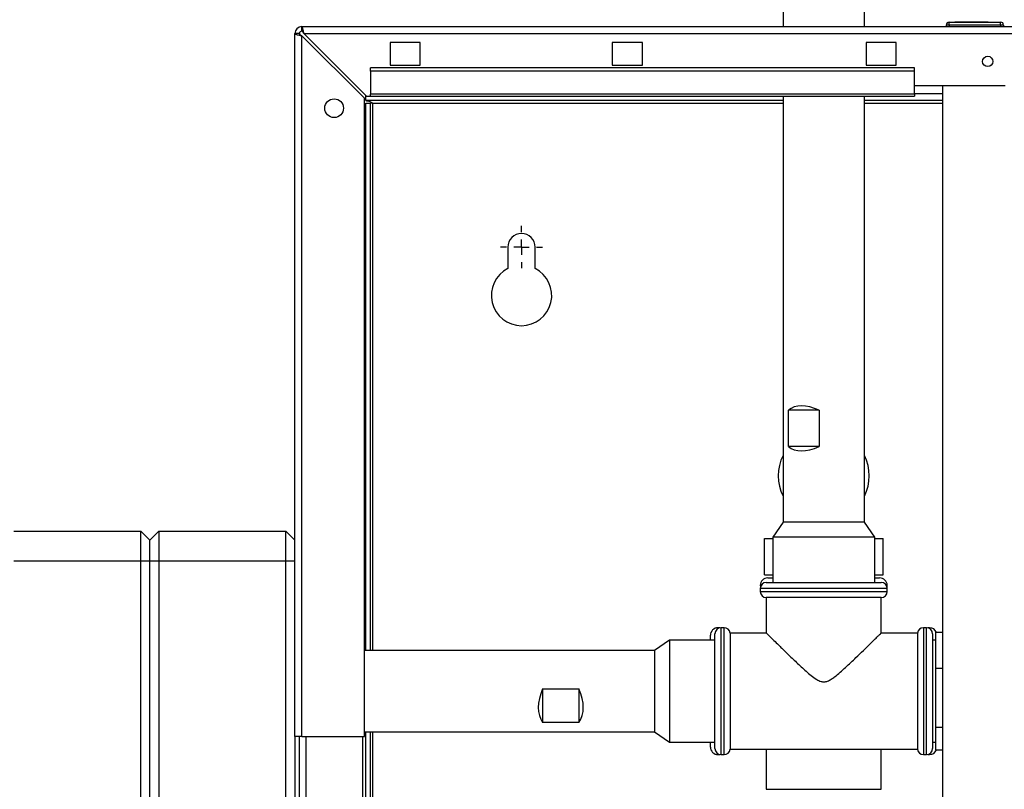
# Paper-space layout 'Blatt2' of a CAD drawing. Units: millimetres. Extents: x 0 to 420, y 0 to 297.
# Drawn here: x 77 to 110, y 213 to 238 of the extents above; entities that cross this region are included whole.
import ezdxf

# ---------------------------------------------------------------- set-up
doc = ezdxf.new("R2010")
doc.units = ezdxf.units.MM
doc.layers.add('1', color=7, linetype='Continuous')
doc.styles.add('SLDTEXTSTYLE1', font='TXT', dxfattribs={"width": 0.605})
doc.dimstyles.new('SLDDIMSTYLE1', dxfattribs={"dimtxt": 3.5, "dimasz": 2.5, "dimexe": 0, "dimexo": 0.0625, "dimgap": 0.875, "dimtad": 1, "dimdec": 1, "dimlfac": 10, "dimrnd": 1e-09, "dimzin": 12, "dimdsep": 46, "dimtxsty": 'SLDTEXTSTYLE1', "dimsah": 1, "dimcen": 0.09, "dimadec": 0, "dimazin": 3, "dimtfac": 1, "dimtdec": 1, "dimtofl": 0, "dimtmove": 0, "dimatfit": 3, "dimfxl": 1, "dimfrac": 2, "dimtolj": 1, "dimtzin": 12, "dimarcsym": 0})

# ---------------------------------------------------------------- blocks, each defined once
blk = doc.blocks.new('_D_3')
at = {"layer": '1'}
for p, q in [((86.441, 239.022), (86.441, 252.511)), ((103.941, 244.902), (103.941, 252.511)), ((103.941, 251.511), (86.441, 251.511))]:
    blk.add_line(p, q, dxfattribs=at)
for points in [[(86.441, 251.511), (88.941, 251.111), (88.941, 251.911)], [(103.941, 251.511), (101.441, 251.911), (101.441, 251.111)]]:
    blk.add_solid(points, dxfattribs=at)
at = {"layer": '1', "insert": (91.18, 256.022), "char_height": 3.5, "attachment_point": 1, "style": 'SLDTEXTSTYLE1'}
blk.add_mtext('175', dxfattribs=at)
blk = doc.blocks.new('_D_4')
at = {"layer": '1'}
for p, q in [((103.941, 244.902), (103.941, 252.511)), ((141.441, 239.022), (141.441, 252.511)), ((103.941, 251.511), (141.441, 251.511))]:
    blk.add_line(p, q, dxfattribs=at)
for points in [[(103.941, 251.511), (106.441, 251.111), (106.441, 251.911)], [(141.441, 251.511), (138.941, 251.911), (138.941, 251.111)]]:
    blk.add_solid(points, dxfattribs=at)
at = {"layer": '1', "insert": (118.68, 256.022), "char_height": 3.5, "attachment_point": 1, "style": 'SLDTEXTSTYLE1'}
blk.add_mtext('375', dxfattribs=at)
blk = doc.blocks.new('SW_CENTERMARKSYMBOL_1')
at = {"layer": '1', "color": 0}
for p, q in [((0, 0.5), (0, 0.7)), ((-0.5, 0), (-0.7, 0)), ((0, 0), (-0.25, 0)), ((0, 0), (0, 0.25)), ((0, 0), (0, -0.25)), ((0, 0), (0.25, 0)), ((0.5, 0), (0.7, 0)), ((0, -0.5), (0, -0.7))]:
    blk.add_line(p, q, dxfattribs=at)

psp = doc.layouts.new('Blatt2')

# ---------------------------------------------------------------- linework, layer by layer
at = {"color": 7, "linetype": 'Continuous', "lineweight": 30}
for p, q in [((102.596, 239.792), (102.596, 238.252)), ((105.286, 238.252), (105.286, 239.792)), ((86.671, 238.252), (141.211, 238.252)), ((86.671, 238.102), (86.671, 238.252)), ((108.091, 238.302), (107.991, 238.302)), ((107.991, 238.302), (107.991, 238.252)), ((108.091, 238.302), (108.091, 238.402)), ((108.091, 238.402), (109.791, 238.402)), ((109.791, 238.302), (108.091, 238.302)), ((108.091, 238.302), (108.091, 238.252)), ((108.281, 238.412), (108.281, 238.402)), ((108.281, 238.412), (108.357, 238.412)), ((108.357, 238.412), (108.357, 238.402)), ((108.357, 238.412), (108.456, 238.412)), ((108.456, 238.412), (108.456, 238.402)), ((108.456, 238.412), (108.546, 238.412)), ((108.546, 238.412), (108.546, 238.402)), ((108.546, 238.412), (108.626, 238.412)), ((108.626, 238.412), (108.626, 238.402)), ((108.626, 238.412), (108.716, 238.412)), ((108.716, 238.412), (108.716, 238.402)), ((108.716, 238.412), (108.815, 238.412)), ((108.815, 238.412), (108.815, 238.402)), ((108.815, 238.412), (108.891, 238.412)), ((108.891, 238.412), (108.891, 238.402)), ((108.891, 238.412), (109.386, 238.412)), ((109.386, 238.412), (109.386, 238.402)), ((109.791, 238.302), (109.791, 238.402)), ((109.891, 238.302), (109.791, 238.302)), ((109.791, 238.302), (109.791, 238.252)), ((109.891, 238.302), (109.891, 238.252)), ((86.441, 214.752), (86.441, 238.022)), ((86.591, 238.022), (86.441, 238.022)), ((86.671, 214.752), (86.671, 237.952)), ((86.671, 237.952), (88.741, 235.882)), ((88.812, 235.952), (86.742, 238.022)), ((86.742, 238.022), (141.14, 238.022)), ((90.591, 237.727), (89.591, 237.727)), ((89.591, 237.727), (89.591, 236.977)), ((90.591, 236.977), (90.591, 237.727)), ((97.941, 237.727), (96.941, 237.727)), ((96.941, 237.727), (96.941, 236.977)), ((97.941, 236.977), (97.941, 237.727)), ((106.341, 237.727), (105.341, 237.727)), ((105.341, 237.727), (105.341, 236.977)), ((106.341, 236.977), (106.341, 237.727)), ((88.941, 236.776), (88.941, 236.883)), ((106.941, 236.883), (88.941, 236.883)), ((89.591, 236.977), (90.591, 236.977)), ((96.941, 236.977), (97.941, 236.977)), ((105.341, 236.977), (106.341, 236.977)), ((106.941, 236.776), (106.941, 236.883)), ((88.941, 236.776), (88.941, 236.02)), ((106.941, 236.776), (88.941, 236.776)), ((106.941, 236.02), (106.941, 236.776)), ((106.941, 236.302), (109.941, 236.302)), ((107.866, 236.302), (107.866, 160.202)), ((88.741, 214.752), (88.741, 235.882)), ((88.791, 235.802), (88.791, 235.973)), ((88.812, 235.952), (88.941, 235.952)), ((106.941, 236.02), (88.941, 236.02)), ((88.941, 235.952), (88.941, 236.02)), ((88.941, 235.952), (106.941, 235.952)), ((102.596, 235.952), (102.596, 221.852)), ((105.286, 221.852), (105.286, 235.952)), ((106.941, 236.02), (106.941, 235.952)), ((102.596, 235.802), (88.791, 235.802)), ((88.791, 217.597), (88.791, 235.722)), ((88.791, 235.722), (88.941, 235.722)), ((88.941, 217.597), (88.941, 235.722)), ((89.021, 235.722), (88.941, 235.722)), ((107.866, 235.802), (105.286, 235.802)), ((93.491, 230.952), (93.491, 230.245)), ((94.391, 230.245), (94.391, 230.952)), ((102.775, 224.352), (102.775, 225.552)), ((103.792, 225.552), (102.775, 225.552)), ((103.792, 225.552), (103.792, 224.352)), ((103.792, 224.352), (102.775, 224.352)), ((77.141, 221.552), (81.341, 221.552)), ((81.341, 220.552), (81.341, 221.552)), ((81.641, 221.252), (81.341, 221.552)), ((81.941, 221.552), (81.641, 221.252)), ((81.941, 221.552), (81.941, 220.552)), ((81.941, 221.552), (86.141, 221.552)), ((86.141, 220.552), (86.141, 221.552)), ((86.441, 221.252), (86.141, 221.552)), ((102.596, 221.852), (102.254, 221.352)), ((105.286, 221.852), (102.596, 221.852)), ((105.627, 221.352), (105.286, 221.852)), ((81.641, 220.552), (81.641, 221.252)), ((101.978, 220.102), (101.978, 221.302)), ((101.978, 221.302), (102.254, 221.302)), ((102.254, 221.352), (102.254, 219.852)), ((105.627, 221.352), (102.254, 221.352)), ((105.627, 219.852), (105.627, 221.352)), ((105.627, 221.302), (105.904, 221.302)), ((105.904, 220.102), (105.904, 221.302)), ((81.341, 220.552), (77.141, 220.552)), ((81.341, 162.652), (81.341, 220.552)), ((81.641, 220.552), (81.341, 220.552)), ((81.641, 162.652), (81.641, 220.552)), ((81.941, 220.552), (81.641, 220.552)), ((86.141, 220.552), (81.941, 220.552)), ((81.941, 220.552), (81.941, 162.652)), ((86.141, 162.652), (86.141, 220.552)), ((86.441, 220.552), (86.141, 220.552)), ((101.978, 220.102), (102.254, 220.102)), ((102.091, 220.002), (102.254, 220.002)), ((105.627, 220.102), (105.904, 220.102)), ((105.627, 220.002), (105.791, 220.002)), ((101.841, 219.752), (101.841, 219.747)), ((101.841, 219.652), (101.841, 219.552)), ((102.041, 219.852), (103.941, 219.852)), ((103.941, 219.852), (105.841, 219.852)), ((106.041, 219.747), (106.041, 219.752)), ((106.041, 219.552), (106.041, 219.652)), ((102.041, 219.352), (102.041, 218.174)), ((103.941, 219.352), (102.041, 219.352)), ((105.841, 219.352), (103.941, 219.352)), ((105.841, 218.175), (105.841, 219.352)), ((100.452, 218.352), (100.441, 218.352)), ((100.642, 218.352), (100.541, 218.352)), ((107.341, 218.352), (107.239, 218.352)), ((107.441, 218.352), (107.429, 218.352)), ((100.191, 217.939), (100.191, 218.102)), ((100.341, 214.352), (100.341, 218.152)), ((102.044, 218.177), (100.841, 218.177)), ((100.841, 218.177), (100.841, 214.327)), ((107.041, 218.177), (105.838, 218.177)), ((107.041, 218.177), (107.041, 214.327)), ((107.541, 218.152), (107.541, 216.252)), ((107.641, 218.2), (107.866, 218.2)), ((107.641, 218.2), (107.641, 217.012)), ((98.841, 217.939), (98.341, 217.597)), ((100.341, 217.939), (98.841, 217.939)), ((98.841, 217.939), (98.841, 214.566)), ((107.641, 217.937), (107.541, 217.937)), ((98.341, 217.597), (88.741, 217.597)), ((98.341, 217.597), (98.341, 214.907)), ((107.641, 217.012), (107.866, 217.012)), ((107.641, 217.012), (107.641, 215.065)), ((94.641, 216.328), (95.841, 216.328)), ((94.641, 216.328), (94.641, 215.215)), ((95.841, 216.328), (95.841, 215.215)), ((107.541, 216.252), (107.541, 214.352)), ((95.841, 215.215), (94.641, 215.215)), ((107.641, 215.065), (107.866, 215.065)), ((107.641, 215.065), (107.641, 214.305)), ((86.441, 214.752), (86.441, 169.752)), ((86.671, 214.752), (86.441, 214.752)), ((86.591, 169.752), (86.591, 214.752)), ((86.671, 214.752), (88.741, 214.752)), ((88.691, 169.752), (88.691, 214.752)), ((88.741, 214.907), (98.341, 214.907)), ((88.791, 170.852), (88.791, 214.907)), ((88.941, 170.702), (88.941, 214.907)), ((98.341, 214.907), (98.841, 214.566)), ((98.841, 214.566), (100.341, 214.566)), ((100.191, 214.402), (100.191, 214.566)), ((107.541, 214.567), (107.641, 214.567)), ((100.441, 214.152), (100.452, 214.152)), ((100.541, 214.152), (100.642, 214.152)), ((100.841, 214.327), (107.041, 214.327)), ((102.041, 214.327), (102.041, 213.002)), ((105.841, 213.002), (105.841, 214.327)), ((107.239, 214.152), (107.341, 214.152)), ((107.429, 214.152), (107.441, 214.152)), ((107.641, 214.305), (107.866, 214.305)), ((102.041, 213.002), (103.941, 213.002)), ((103.941, 213.002), (105.841, 213.002))]:
    psp.add_line(p, q, dxfattribs=at)
at = {"color": 1, "linetype": 'Continuous', "lineweight": 30}
for p, q in [((107.866, 236.032), (106.941, 236.032)), ((89.021, 235.722), (102.596, 235.722)), ((89.021, 217.597), (89.021, 235.722)), ((105.286, 235.722), (107.866, 235.722)), ((101.868, 219.752), (101.841, 219.752)), ((101.841, 219.747), (101.865, 219.747)), ((103.941, 219.652), (101.841, 219.652)), ((106.041, 219.652), (103.941, 219.652)), ((106.041, 219.752), (106.014, 219.752)), ((106.017, 219.747), (106.041, 219.747)), ((101.841, 219.552), (106.041, 219.552)), ((100.441, 218.352), (100.441, 218.326)), ((100.452, 218.332), (100.452, 218.352)), ((100.541, 218.352), (100.541, 214.152)), ((100.642, 214.152), (100.642, 218.352)), ((107.239, 218.352), (107.239, 216.252)), ((107.341, 216.252), (107.341, 218.352)), ((107.429, 218.352), (107.429, 218.332)), ((107.441, 218.326), (107.441, 218.352)), ((107.239, 216.252), (107.239, 214.152)), ((107.341, 214.152), (107.341, 216.252)), ((86.821, 169.752), (86.821, 214.752)), ((89.021, 170.702), (89.021, 214.907)), ((100.441, 214.179), (100.441, 214.152)), ((100.452, 214.152), (100.452, 214.173)), ((107.429, 214.173), (107.429, 214.152)), ((107.441, 214.152), (107.441, 214.179))]:
    psp.add_line(p, q, dxfattribs=at)
at = {"color": 7, "linetype": 'Continuous', "lineweight": 30, "flags": 128}
for points in [[(101.841, 219.747), (101.844, 219.705), (101.846, 219.697)], [(106.036, 219.697), (106.037, 219.705), (106.041, 219.747)], [(100.499, 218.348), (100.492, 218.349), (100.452, 218.352)], [(107.429, 218.352), (107.39, 218.349), (107.383, 218.348)], [(100.452, 214.152), (100.492, 214.156), (100.499, 214.157)], [(107.383, 214.157), (107.39, 214.156), (107.429, 214.152)]]:
    psp.add_lwpolyline(points, dxfattribs=at)
at = {"color": 7, "linetype": 'Continuous', "lineweight": 30}
for centre, radius in [((109.366, 237.102), 0.17), ((87.741, 235.552), 0.31)]:
    psp.add_circle(centre, radius, dxfattribs=at)
for centre, radius, start, end in [((86.671, 238.022), 0.23, 90, 180), ((108.091, 238.302), 0.1, 90, 180), ((109.791, 238.302), 0.1, 0, 90), ((86.671, 238.022), 0.08, 90, 180), ((93.941, 230.952), 0.45, 0, 180), ((93.941, 229.352), 1, 116.7437, 63.2563), ((103.941, 223.382), 1.505, 153.3404, 206.6596), ((103.941, 223.382), 1.505, 333.3404, 26.6596), ((102.091, 219.752), 0.25, 90, 180), ((105.791, 219.752), 0.25, 0, 90), ((102.041, 219.652), 0.2, 90, 180), ((105.841, 219.652), 0.2, 0, 90), ((102.041, 219.552), 0.2, 180, 270), ((105.841, 219.552), 0.2, 270, 0), ((100.441, 218.102), 0.25, 90, 180), ((100.541, 218.152), 0.2, 90, 180), ((100.642, 218.152), 0.2, 7.1808, 90), ((107.239, 218.152), 0.2, 90, 172.8192), ((107.341, 218.152), 0.2, 0, 90), ((107.441, 218.102), 0.25, 22.9336, 90), ((100.441, 214.402), 0.25, 180, 270), ((100.541, 214.352), 0.2, 180, 270), ((100.642, 214.352), 0.2, 270, 352.8192), ((107.239, 214.352), 0.2, 187.1808, 270), ((107.341, 214.352), 0.2, 270, 0), ((107.441, 214.402), 0.25, 270, 337.0664)]:
    psp.add_arc(centre, radius, start, end, dxfattribs=at)
for centre, major_axis, ratio, start_param, end_param in [((103.941, 224.352), (1.183, -1.183), 0.540669, 2.177323, 3.114559), ((103.941, 225.552), (1.183, 1.183), 0.540669, 3.168626, 4.105862), ((95.841, 216.252), (1.126, 1.126), 0.653981, 2.093806, 3.031042), ((94.641, 216.252), (-1.126, 1.126), 0.653981, 3.252144, 4.18938)]:
    psp.add_ellipse(centre, major_axis=major_axis, ratio=ratio, start_param=start_param, end_param=end_param, dxfattribs=at)
for points, knots in [([(86.742, 238.022), (86.737, 238.048), (86.726, 238.099), (86.711, 238.169), (86.696, 238.222), (86.682, 238.249), (86.674, 238.251), (86.671, 238.252)], [0, 0, 0, 0, 0.209052, 0.427821, 0.6465923, 0.8653635, 1, 1, 1, 1]), ([(86.441, 238.022), (86.443, 238.018), (86.448, 238.007), (86.488, 237.992), (86.547, 237.977), (86.612, 237.963), (86.655, 237.955), (86.671, 237.952)], [0, 0, 0, 0, 0.209052, 0.427821, 0.6465923, 0.8653635, 1, 1, 1, 1]), ([(86.591, 238.022), (86.592, 238.016), (86.595, 238.003), (86.616, 237.985), (86.642, 237.968), (86.661, 237.957), (86.671, 237.952)], [0, 0, 0, 0, 0.284155, 0.530993, 0.777748, 1, 1, 1, 1]), ([(86.742, 238.022), (86.735, 238.034), (86.722, 238.057), (86.704, 238.083), (86.687, 238.1), (86.676, 238.102), (86.671, 238.102)], [0, 0, 0, 0, 0.284155, 0.530993, 0.777748, 1, 1, 1, 1]), ([(88.791, 235.802), (88.808, 235.802), (88.842, 235.8), (88.894, 235.785), (88.946, 235.762), (88.988, 235.74), (89.013, 235.727), (89.021, 235.722)], [0, 0, 0, 0, 0.22187, 0.45008, 0.673228, 0.902829, 1, 1, 1, 1]), ([(102.044, 218.174), (102.043, 218.175), (102.04, 218.178), (102.066, 218.153), (102.118, 218.101), (102.203, 218.017), (102.327, 217.895), (102.511, 217.715), (102.749, 217.483), (103.038, 217.206), (103.299, 216.961), (103.524, 216.768), (103.666, 216.661), (103.778, 216.6), (103.844, 216.575), (103.905, 216.562), (103.96, 216.561), (104.015, 216.569), (104.093, 216.593), (104.19, 216.646), (104.396, 216.794), (104.671, 217.043), (104.987, 217.342), (105.258, 217.606), (105.461, 217.804), (105.618, 217.957), (105.723, 218.062), (105.795, 218.133), (105.835, 218.172), (105.837, 218.174), (105.838, 218.175)], [0, 0, 0, 0, 0.01323, 0.048573, 0.081348, 0.1149, 0.160305, 0.207014, 0.269451, 0.333646, 0.398381, 0.431363, 0.464656, 0.47576, 0.487041, 0.494844, 0.502868, 0.510677, 0.518681, 0.538216, 0.558277, 0.629335, 0.702238, 0.759315, 0.817796, 0.859267, 0.901762, 0.936429, 0.972052, 1, 1, 1, 1])]:
    psp.add_open_spline(points, degree=3, knots=knots, dxfattribs=at)

# ---------------------------------------------------------------- block references
at = {"layer": '1'}
psp.add_blockref('SW_CENTERMARKSYMBOL_1', (93.941, 230.952), dxfattribs=at)

# ---------------------------------------------------------------- dimensions: what is measured, and where the dimension line sits
for base, p2, picture, middle in [((141.441, 251.511), (141.441, 238.022), '_D_4', (122.691, 251.511)), ((86.441, 251.511), (86.441, 238.022), '_D_3', (95.191, 251.511))]:
    dim = psp.add_linear_dim(base=base, p1=(103.941, 243.902), p2=p2, dimstyle='SLDDIMSTYLE1', dxfattribs=at)
    dim.commit()
    dim.dimension.update_dxf_attribs({"geometry": picture, "text_midpoint": middle, "dimtype": 160})

doc.saveas('drawing.dxf')
